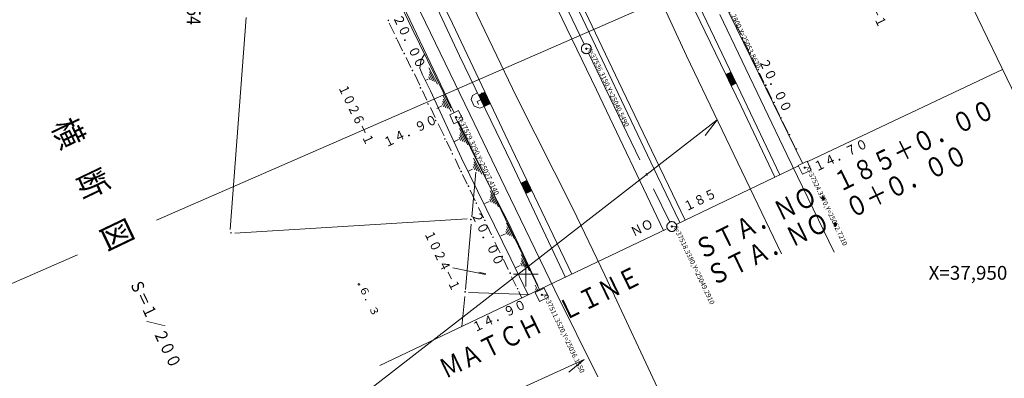
# Model space of a CAD drawing. Extents: x 24681 to 24949, y 37813 to 38105.
# Drawn here: x 24799 to 24898, y 37939 to 37976 of the extents above; entities that cross this region are included whole.
import ezdxf

# ---------------------------------------------------------------- set-up
doc = ezdxf.new("R2010")
doc.units = 0
doc.linetypes.add('long dashed dotted', pattern=[15.25, 12, -1.5, 0.25, -1.5])
for name, color, linetype, lineweight in [('\\M+587ED\\M+59698', 3, 'Continuous', 0), ('\\M+5A4BD\\M+5A4CE\\M+5CBFB', 136, 'Continuous', 0), ('\\M+5BAE1\\M+5B6CF\\M+587ED', 4, 'Continuous', 0), ('道路平面図', 7, 'Continuous', 0)]:
    doc.layers.add(name, color=color, linetype=linetype, lineweight=lineweight)
doc.styles.add('\\M+5A3CD\\M+5A3D3 \\M+5A5B4\\M+5A5B7\\M+5A5C3\\M+5A5AF', font='MS Gothic.ttf')

msp = doc.modelspace()

# ---------------------------------------------------------------- linework, layer by layer
at = {"layer": '\\M+587ED\\M+59698', "linetype": 'Continuous', "lineweight": 13}
msp.add_line((24836.709, 38099.259), (24938.297, 37887.281), dxfattribs=at)
at = {"layer": '\\M+5A4BD\\M+5A4CE\\M+5CBFB', "linetype": 'Continuous', "lineweight": 13}
for p, q in [((24868.006, 37979.684), (24812.578, 37955.471)), ((24869.378, 37965.646), (24819.234, 37926.751)), ((24869.378, 37965.646), (24868.169, 37964.053)), ((24804.549, 37951.963), (24760.529, 37932.734)), ((24855.897, 37941.326), (24838.034, 37933.225)), ((24855.897, 37941.326), (24854.351, 37940.057))]:
    msp.add_line(p, q, dxfattribs=at)
at = {"layer": '道路平面図', "linetype": 'long dashed dotted', "lineweight": 13}
for p, q in [((24847.745, 37990.462), (24855.898, 37973.3)), ((24856.329, 37972.398), (24864.562, 37955.275))]:
    msp.add_line(p, q, dxfattribs=at)
at = {"layer": '道路平面図', "linetype": 'Continuous', "lineweight": 13}
for p, q in [((24842.556, 37975.4), (24836.292, 37988.408)), ((24857.132, 37968.694), (24848.68, 37986.198)), ((24842.723, 37966.368), (24834.545, 37983.517)), ((24841.356, 37983.98), (24849.04, 37967.99)), ((24836.174, 37983.025), (24839.805, 37975.502)), ((24859.733, 37968.762), (24853.391, 37982.148)), ((24862.075, 37981.2), (24866.272, 37972.132)), ((24835.901, 37980.251), (24838.439, 37974.953)), ((24871.761, 37968.389), (24865.85, 37980.804)), ((24839.844, 37979.471), (24843.255, 37972.131)), ((24854.18, 37979.199), (24863.302, 37960.007)), ((24878.027, 37961.238), (24869.68, 37978.307)), ((24871.794, 37967.019), (24866.596, 37977.8)), ((24869.633, 37976.31), (24876.429, 37962.119)), ((24820.018, 37954.524), (24821.642, 37976.021)), ((24836.155, 37975.453), (24836.681, 37974.354)), ((24839.805, 37975.502), (24844.3, 37966.22)), ((24848.195, 37963.479), (24842.556, 37975.4)), ((24871.791, 37974.259), (24871.319, 37975.245)), ((24838.439, 37974.953), (24842.382, 37966.863)), ((24836.951, 37973.79), (24837.505, 37972.634)), ((24872.547, 37972.681), (24872.088, 37973.639)), ((24839.578, 37972.068), (24839.736, 37972.317)), ((24866.272, 37972.132), (24875.891, 37952.046)), ((24837.857, 37971.971), (24838.343, 37970.957)), ((24839.268, 37971.123), (24839.327, 37971.289)), ((24839.327, 37971.289), (24839.361, 37971.652)), ((24839.361, 37971.652), (24839.578, 37972.068)), ((24843.255, 37972.131), (24848.575, 37961.166)), ((24873.343, 37971.018), (24872.911, 37971.92)), ((24838.695, 37970.294), (24839.235, 37969.166)), ((24839.25, 37970.871), (24839.268, 37971.123)), ((24839.504, 37970.196), (24839.25, 37970.871)), ((24840.315, 37968.575), (24839.504, 37970.196)), ((24840.173, 37970.898), (24841.026, 37969.262)), ((24840.19, 37970.282), (24840.514, 37969.606)), ((24840.222, 37970.505), (24840.723, 37969.533)), ((24870.762, 37970.475), (24870.255, 37970.232)), ((24870.762, 37970.475), (24870.255, 37970.232)), ((24870.255, 37970.232), (24870.795, 37969.104)), ((24870.268, 37970.204), (24870.816, 37970.362)), ((24870.268, 37970.204), (24870.843, 37970.306)), ((24870.282, 37970.175), (24870.857, 37970.277)), ((24870.295, 37970.147), (24870.857, 37970.277)), ((24870.322, 37970.091), (24870.87, 37970.249)), ((24870.336, 37970.063), (24870.884, 37970.221)), ((24870.349, 37970.034), (24870.911, 37970.165)), ((24870.368, 37970.286), (24870.803, 37970.39)), ((24870.452, 37970.326), (24870.789, 37970.418)), ((24870.565, 37970.38), (24870.776, 37970.447)), ((24870.678, 37970.434), (24870.776, 37970.447)), ((24871.302, 37969.347), (24870.762, 37970.475)), ((24874.099, 37969.439), (24873.654, 37970.37)), ((24878.559, 37961.433), (24898.302, 37970.737)), ((24840.084, 37969.781), (24839.802, 37969.646)), ((24840.144, 37970.018), (24840.292, 37969.708)), ((24870.349, 37970.034), (24870.924, 37970.136)), ((24870.363, 37970.006), (24870.938, 37970.108)), ((24870.39, 37969.95), (24870.951, 37970.08)), ((24870.403, 37969.922), (24870.951, 37970.08)), ((24870.417, 37969.894), (24870.978, 37970.024)), ((24870.992, 37969.996), (24870.43, 37969.865)), ((24871.005, 37969.967), (24870.444, 37969.837)), ((24871.019, 37969.939), (24870.457, 37969.809)), ((24871.032, 37969.911), (24870.471, 37969.781)), ((24871.046, 37969.883), (24870.484, 37969.753)), ((24871.059, 37969.855), (24870.498, 37969.724)), ((24871.073, 37969.826), (24870.511, 37969.696)), ((24871.086, 37969.798), (24870.525, 37969.668)), ((24871.1, 37969.77), (24870.538, 37969.64)), ((24871.113, 37969.742), (24870.552, 37969.612)), ((24871.127, 37969.714), (24870.565, 37969.583)), ((24871.14, 37969.686), (24870.579, 37969.555)), ((24871.154, 37969.657), (24870.606, 37969.499)), ((24871.167, 37969.629), (24870.606, 37969.499)), ((24871.194, 37969.573), (24870.619, 37969.471)), ((24871.208, 37969.545), (24870.633, 37969.443)), ((24871.208, 37969.545), (24870.646, 37969.414)), ((24871.221, 37969.516), (24870.673, 37969.358)), ((24871.235, 37969.488), (24870.687, 37969.33)), ((24871.262, 37969.432), (24870.7, 37969.302)), ((24871.275, 37969.404), (24870.7, 37969.302)), ((24871.289, 37969.375), (24870.714, 37969.273)), ((24871.289, 37969.375), (24870.741, 37969.217)), ((24871.302, 37969.347), (24870.754, 37969.189)), ((24871.105, 37969.253), (24870.768, 37969.161)), ((24870.992, 37969.199), (24870.781, 37969.133)), ((24870.908, 37969.158), (24870.781, 37969.133)), ((24871.302, 37969.347), (24870.795, 37969.104)), ((24870.795, 37969.104), (24871.302, 37969.347)), ((24871.302, 37969.347), (24870.795, 37969.104)), ((24839.518, 37968.575), (24839.964, 37967.645)), ((24843.47, 37961.77), (24840.315, 37968.575)), ((24845.092, 37968.368), (24844.584, 37968.125)), ((24845.848, 37968.453), (24845.2, 37968.142)), ((24845.792, 37968.426), (24845.2, 37968.142)), ((24845.2, 37968.142), (24845.753, 37966.987)), ((24845.213, 37968.114), (24845.859, 37968.285)), ((24845.227, 37968.086), (24845.873, 37968.257)), ((24845.24, 37968.058), (24845.886, 37968.229)), ((24845.254, 37968.03), (24845.9, 37968.2)), ((24845.281, 37967.973), (24845.913, 37968.172)), ((24845.281, 37967.973), (24845.927, 37968.144)), ((24845.312, 37968.196), (24845.846, 37968.313)), ((24845.425, 37968.25), (24845.832, 37968.341)), ((24845.566, 37968.318), (24845.819, 37968.369)), ((24845.679, 37968.372), (24845.805, 37968.398)), ((24846.345, 37967.27), (24845.792, 37968.426)), ((24863.94, 37954.427), (24857.132, 37968.694)), ((24866.12, 37955.47), (24859.733, 37968.762)), ((24875.713, 37960.062), (24871.761, 37968.389)), ((24874.909, 37967.748), (24874.369, 37968.876)), ((24841.523, 37967.283), (24841.671, 37966.972)), ((24841.565, 37968.134), (24842.418, 37966.499)), ((24841.583, 37967.519), (24841.893, 37966.871)), ((24841.615, 37967.742), (24842.102, 37966.797)), ((24844.584, 37968.125), (24844.438, 37967.708)), ((24844.438, 37967.708), (24844.762, 37967.032)), ((24845.711, 37967.798), (24845.063, 37967.488)), ((24845.063, 37967.488), (24845.198, 37967.206)), ((24845.294, 37967.945), (24845.954, 37968.088)), ((24845.308, 37967.917), (24845.954, 37968.088)), ((24845.321, 37967.889), (24845.967, 37968.059)), ((24845.348, 37967.832), (24845.981, 37968.031)), ((24845.362, 37967.804), (24845.994, 37968.003)), ((24845.362, 37967.804), (24846.021, 37967.947)), ((24846.035, 37967.919), (24845.375, 37967.776)), ((24846.048, 37967.89), (24845.389, 37967.748)), ((24846.048, 37967.89), (24845.416, 37967.691)), ((24846.062, 37967.862), (24845.429, 37967.663)), ((24846.089, 37967.806), (24845.443, 37967.635)), ((24846.102, 37967.778), (24845.456, 37967.607)), ((24846.116, 37967.749), (24845.456, 37967.607)), ((24846.129, 37967.721), (24845.483, 37967.551)), ((24846.129, 37967.721), (24845.497, 37967.522)), ((24846.156, 37967.665), (24845.51, 37967.494)), ((24846.17, 37967.637), (24845.524, 37967.466)), ((24846.183, 37967.609), (24845.537, 37967.438)), ((24846.197, 37967.58), (24845.551, 37967.41)), ((24846.21, 37967.552), (24845.564, 37967.381)), ((24846.224, 37967.524), (24845.578, 37967.353)), ((24846.237, 37967.496), (24845.591, 37967.325)), ((24846.251, 37967.468), (24845.605, 37967.297)), ((24846.264, 37967.439), (24845.632, 37967.241)), ((24846.278, 37967.411), (24845.632, 37967.241)), ((24846.305, 37967.355), (24845.645, 37967.212)), ((24846.305, 37967.355), (24845.659, 37967.184)), ((24846.318, 37967.327), (24845.672, 37967.156)), ((24846.332, 37967.298), (24845.699, 37967.1)), ((24846.345, 37967.27), (24845.713, 37967.071)), ((24846.12, 37967.162), (24845.713, 37967.071)), ((24846.401, 37967.297), (24845.753, 37966.987)), ((24846.345, 37967.27), (24845.753, 37966.987)), ((24845.753, 37966.987), (24846.345, 37967.27)), ((24849.04, 37967.99), (24854.739, 37956.648)), ((24875.705, 37966.085), (24875.193, 37967.156)), ((24840.328, 37966.884), (24840.814, 37965.869)), ((24841.463, 37967.046), (24840.956, 37966.803)), ((24843.174, 37966.583), (24842.273, 37966.152)), ((24842.273, 37966.152), (24842.704, 37965.25)), ((24843.606, 37965.682), (24843.174, 37966.583)), ((24844.3, 37966.22), (24847.443, 37959.706)), ((24844.762, 37967.032), (24845.22, 37966.87)), ((24845.22, 37966.87), (24845.317, 37966.813)), ((24845.317, 37966.813), (24845.753, 37966.987)), ((24845.979, 37967.095), (24845.726, 37967.043)), ((24845.866, 37967.041), (24845.74, 37967.015)), ((24875.221, 37959.827), (24871.794, 37967.019)), ((24841.111, 37965.249), (24841.705, 37964.009)), ((24842.704, 37965.25), (24843.606, 37965.682)), ((24842.828, 37965.932), (24845.909, 37959.716)), ((24851.39, 37948.343), (24843.155, 37965.466)), ((24876.529, 37964.366), (24876.002, 37965.465)), ((24843.255, 37964.751), (24844.108, 37963.115)), ((24843.318, 37964.331), (24843.805, 37963.386)), ((24841.961, 37963.473), (24842.434, 37962.487)), ((24843.166, 37963.634), (24842.772, 37963.445)), ((24843.226, 37963.871), (24843.375, 37963.561)), ((24843.286, 37964.108), (24843.596, 37963.459)), ((24854.658, 37949.984), (24848.195, 37963.479)), ((24877.231, 37962.901), (24876.785, 37963.831)), ((24878.027, 37961.238), (24877.46, 37962.421)), ((24842.812, 37961.698), (24843.311, 37960.655)), ((24848.468, 37951.551), (24843.47, 37961.77)), ((24844.686, 37961.763), (24845.539, 37960.128)), ((24844.735, 37961.371), (24845.236, 37960.398)), ((24848.575, 37961.166), (24853.995, 37949.666)), ((24876.429, 37962.119), (24881.231, 37952.221)), ((24878.478, 37961.454), (24877.576, 37961.022)), ((24878.91, 37960.552), (24878.478, 37961.454)), ((24844.597, 37960.647), (24844.174, 37960.444)), ((24844.528, 37955.798), (24844.927, 37960.32)), ((24844.643, 37960.912), (24844.805, 37960.573)), ((24844.703, 37961.148), (24845.027, 37960.472)), ((24865.285, 37955.07), (24877.548, 37960.941)), ((24877.576, 37961.022), (24878.008, 37960.12)), ((24878.008, 37960.12), (24878.91, 37960.552)), ((24843.581, 37960.091), (24844.04, 37959.133)), ((24845.909, 37959.716), (24848.249, 37955.119)), ((24847.443, 37959.706), (24852.916, 37948.373)), ((24850.099, 37959.505), (24849.507, 37959.221)), ((24850.07, 37959.491), (24849.507, 37959.221)), ((24849.507, 37959.221), (24850.006, 37958.179)), ((24849.52, 37959.193), (24850.124, 37959.379)), ((24849.534, 37959.165), (24850.151, 37959.322)), ((24849.534, 37959.165), (24850.151, 37959.322)), ((24849.547, 37959.137), (24850.165, 37959.294)), ((24849.574, 37959.08), (24850.178, 37959.266)), ((24849.588, 37959.052), (24850.192, 37959.238)), ((24849.588, 37959.052), (24850.205, 37959.209)), ((24849.601, 37959.024), (24850.219, 37959.181)), ((24849.619, 37959.275), (24850.111, 37959.407)), ((24849.732, 37959.329), (24850.097, 37959.435)), ((24849.845, 37959.383), (24850.097, 37959.435)), ((24849.958, 37959.437), (24850.084, 37959.463)), ((24850.57, 37958.448), (24850.07, 37959.491)), ((24863.302, 37960.007), (24865.595, 37955.219)), ((24844.337, 37958.513), (24844.863, 37957.413)), ((24846.377, 37958.45), (24847.229, 37956.814)), ((24849.615, 37958.996), (24850.232, 37959.153)), ((24849.628, 37958.968), (24850.246, 37959.125)), ((24849.642, 37958.94), (24850.246, 37959.125)), ((24849.655, 37958.911), (24850.273, 37959.069)), ((24850.286, 37959.04), (24849.669, 37958.883)), ((24850.286, 37959.04), (24849.682, 37958.855)), ((24850.3, 37959.012), (24849.696, 37958.827)), ((24850.313, 37958.984), (24849.709, 37958.799)), ((24850.34, 37958.928), (24849.723, 37958.77)), ((24850.34, 37958.928), (24849.723, 37958.77)), ((24850.354, 37958.899), (24849.736, 37958.742)), ((24850.367, 37958.871), (24849.763, 37958.686)), ((24850.381, 37958.843), (24849.777, 37958.658)), ((24850.394, 37958.815), (24849.777, 37958.658)), ((24850.408, 37958.787), (24849.79, 37958.629)), ((24850.421, 37958.759), (24849.804, 37958.601)), ((24850.435, 37958.73), (24849.817, 37958.573)), ((24850.435, 37958.73), (24849.831, 37958.545)), ((24850.462, 37958.674), (24849.844, 37958.517)), ((24850.475, 37958.646), (24849.858, 37958.489)), ((24850.475, 37958.646), (24849.871, 37958.46)), ((24850.489, 37958.618), (24849.885, 37958.432)), ((24850.502, 37958.589), (24849.898, 37958.404)), ((24850.529, 37958.533), (24849.912, 37958.376)), ((24850.529, 37958.533), (24849.912, 37958.376)), ((24850.543, 37958.505), (24849.925, 37958.348)), ((24850.556, 37958.477), (24849.952, 37958.291)), ((24850.57, 37958.448), (24849.966, 37958.263)), ((24850.344, 37958.34), (24849.966, 37958.263)), ((24850.598, 37958.462), (24849.978, 37958.165)), ((24850.232, 37958.287), (24849.979, 37958.235)), ((24850.119, 37958.233), (24849.993, 37958.207)), ((24850.57, 37958.448), (24850.006, 37958.179)), ((24850.006, 37958.179), (24850.57, 37958.448)), ((24846.274, 37957.361), (24845.823, 37957.146)), ((24846.334, 37957.598), (24846.483, 37957.288)), ((24846.394, 37957.835), (24846.704, 37957.186)), ((24846.426, 37958.058), (24846.926, 37957.085)), ((24845.174, 37956.765), (24845.687, 37955.694)), ((24854.739, 37956.648), (24857.976, 37949.89)), ((24844.036, 37955.597), (24820.515, 37954.138)), ((24848.012, 37955.179), (24848.851, 37953.572)), ((24864.217, 37954.55), (24835.182, 37940.718)), ((24844.46, 37955.072), (24843.858, 37948.443)), ((24846.024, 37954.99), (24846.51, 37953.975)), ((24847.97, 37954.327), (24848.118, 37954.017)), ((24848.03, 37954.564), (24848.34, 37953.916)), ((24848.061, 37954.787), (24848.548, 37953.842)), ((24848.249, 37955.119), (24851.217, 37948.849)), ((24846.861, 37953.242), (24847.387, 37952.143)), ((24847.91, 37954.091), (24847.459, 37953.875)), ((24847.711, 37951.467), (24848.184, 37950.48)), ((24850.224, 37947.884), (24848.468, 37951.551)), ((24849.509, 37951.981), (24850.362, 37950.345)), ((24849.54, 37951.338), (24849.851, 37950.689)), ((24849.558, 37951.589), (24850.059, 37950.616)), ((24850, 37951.25), (24850, 37948.75)), ((24842.596, 37950.645), (24845.91, 37949.946)), ((24845.23, 37950.209), (24845.94, 37950.029)), ((24849.42, 37950.864), (24848.941, 37950.635)), ((24849.48, 37951.101), (24849.629, 37950.791)), ((24848.548, 37949.719), (24848.994, 37948.789)), ((24848.75, 37950), (24851.25, 37950)), ((24857.976, 37949.89), (24863.831, 37937.383)), ((24849.264, 37948.225), (24849.575, 37947.575)), ((24850.924, 37948.882), (24851.202, 37948.349)), ((24851.841, 37948.559), (24850.939, 37948.127)), ((24850.942, 37948.267), (24850.957, 37948.233)), ((24850.973, 37948.49), (24851.076, 37948.29)), ((24852.273, 37947.657), (24851.841, 37948.559)), ((24852.916, 37948.373), (24857.275, 37939.575)), ((24843.79, 37947.717), (24843.491, 37944.676)), ((24844.174, 37948.144), (24850.33, 37947.934)), ((24850.939, 37948.127), (24851.371, 37947.225)), ((24851.371, 37947.225), (24852.273, 37947.657))]:
    msp.add_line(p, q, dxfattribs=at)
for centre, radius in [((24836.062, 37975.72), 0.0312), ((24871.116, 37975.668), 0.0312), ((24836.856, 37973.917), 0.0312), ((24871.94, 37973.949), 0.0312), ((24837.668, 37972.366), 0.0312), ((24872.709, 37972.342), 0.0312), ((24838.491, 37970.647), 0.0312), ((24873.548, 37970.735), 0.0312), ((24874.304, 37969.156), 0.0312), ((24839.3, 37968.886), 0.0312), ((24840.083, 37967.251), 0.0312), ((24875.141, 37967.409), 0.0312), ((24840.851, 37965.575), 0.0312), ((24842.939, 37965.917), 0.0625), ((24875.827, 37965.832), 0.0312), ((24876.707, 37964.14), 0.0312), ((24841.783, 37963.7), 0.0312), ((24842.541, 37962.191), 0.0312), ((24877.408, 37962.674), 0.0312), ((24843.433, 37960.401), 0.0312), ((24878.243, 37960.787), 0.0625), ((24844.176, 37958.921), 0.0312), ((24844.971, 37957.188), 0.0312), ((24844.412, 37955.534), 0.0312), ((24845.836, 37955.454), 0.0312), ((24820.11, 37954.187), 0.0312), ((24846.66, 37953.735), 0.0312), ((24847.591, 37951.79), 0.0312), ((24848.401, 37950.099), 0.0312), ((24833.076, 37948.962), 0.0937), ((24843.84, 37948.192), 0.0312), ((24849.157, 37948.521), 0.0312), ((24851.606, 37947.892), 0.0625)]:
    msp.add_circle(centre, radius, dxfattribs=at)
at = {"layer": '道路平面図', "linetype": 'long dashed dotted', "lineweight": 13}
for centre, radius in [((24856.112, 37972.849), 0.5), ((24856.112, 37972.849), 0.0625), ((24864.779, 37954.824), 0.5), ((24864.779, 37954.824), 0.0625)]:
    msp.add_circle(centre, radius, dxfattribs=at)
at = {"layer": '道路平面図', "linetype": 'Continuous', "lineweight": 13}
for centre, end in [((24845.588, 37967.982), 110.78957), ((24845.791, 37967.559), 110.58957)]:
    msp.add_arc(centre, 0.375, 300.58957, end, dxfattribs=at)

# ---------------------------------------------------------------- texts
at = {"layer": '\\M+5BAE1\\M+5B6CF\\M+587ED', "linetype": 'Continuous', "lineweight": 13, "style": '\\M+5A3CD\\M+5A3D3 \\M+5A5B4\\M+5A5B7\\M+5A5C3\\M+5A5AF'}
for s, height, width, p in [('横\u3000断\u3000図', 2.5, 0.837245, (24801.893, 37965.056)), ('Ｓ＝１／２００', 1.25, 0.816824, (24809.813, 37949.099))]:
    msp.add_text(s, height=height, rotation=295.60556, dxfattribs=dict(at, width=width)).set_placement(p)
at = {"layer": '道路平面図', "linetype": 'Continuous', "lineweight": 13, "style": '\\M+5A3CD\\M+5A3D3 \\M+5A5B4\\M+5A5B7\\M+5A5C3\\M+5A5AF'}
for s, height, rotation, width, p in [('Y=24,815.554', 1.4, 269.42493, 0.843174, (24815.717, 37985.064)), ('１０２２－１', 0.9677, 295.58957, 0.84252, (24882.879, 37980.92)), ('X=37542.2800,Y=25053.8670', 0.49911, 295.58957, 1, (24869.546, 37978.797)), ('２０．００', 0.9677, 295.58957, 0.897638, (24836.489, 37976.063)), ('X=37536.3150,Y=25040.5490', 0.49911, 295.58957, 1, (24856.195, 37972.888)), ('２０．００', 0.9677, 295.58957, 0.897638, (24873.579, 37971.616)), ('１０２６－１', 0.9677, 295.58957, 0.84252, (24830.945, 37968.973)), ('ＳＴＡ．ＮＯ．１８５＋０．００', 2.00025, 25.97487, 0.817143, (24867.699, 37951.408)), ('X=37529.3290,Y=25027.4140', 0.49911, 295.58957, 1, (24843.022, 37965.956)), ('１４．９０', 0.9677, 25.58957, 0.897638, (24835.799, 37962.811)), ('１４．７０', 0.9677, 25.58957, 0.897638, (24879.417, 37960.362)), ('ＳＴＡ．ＮＯ．０＋０．００', 2.00025, 25.97487, 0.817143, (24868.93, 37948.757)), ('X=37524.3570,Y=25062.7210', 0.49911, 295.58957, 1, (24878.325, 37960.826)), ('ＮＯ\u3000\u3000\u3000１８５', 0.9677, 25.58957, 0.897638, (24860.878, 37953.771)), ('２０．００', 0.9677, 295.58957, 0.897638, (24844.437, 37956.066)), ('１０２４－１', 0.9677, 295.58957, 0.84252, (24839.666, 37954.162)), ('X=37518.3380,Y=25049.2910', 0.49911, 295.58957, 1, (24864.861, 37954.863)), ('ＭＡＴＣＨ\u3000ＬＩＮＥ', 2.0003, 25.97487, 0.817143, (24841.86, 37939.361)), ('ＭＡＴＣＨ\u3000ＬＩＮＥ', 2.0003, 25.97487, 0.817143, (24841.86, 37939.361)), ('６．３', 0.75, 295.58957, 1.089099, (24833.084, 37948.619)), ('１４．９０', 0.9677, 25.58957, 0.897638, (24844.807, 37944.074)), ('X=37511.3520,Y=25036.1550', 0.49911, 295.58957, 1, (24851.688, 37947.931))]:
    msp.add_text(s, height=height, rotation=rotation, dxfattribs=dict(at, width=width)).set_placement(p)
msp.add_text('X=37,950', height=1.3983, rotation=360, dxfattribs=at).set_placement((24890.801, 37949.429))

doc.saveas('drawing.dxf')
